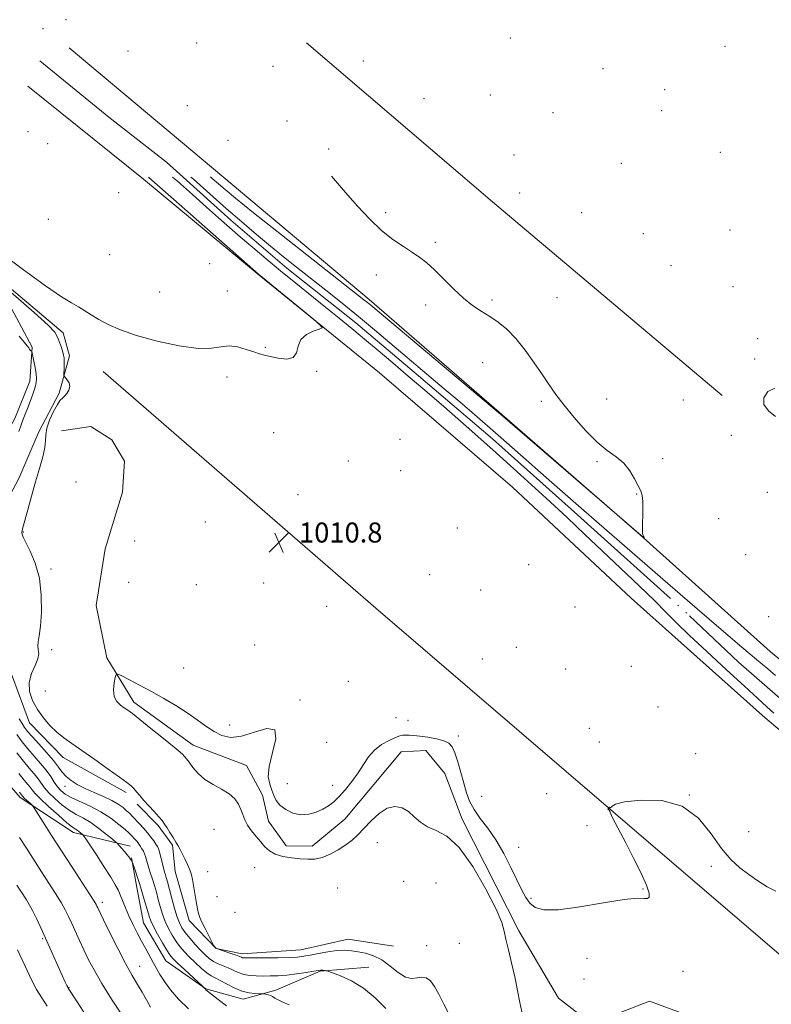
# Model space of a CAD drawing. Extents: x 2197300 to 2200200, y 364800 to 367700.
# Drawn here: x 2198182 to 2198482, y 366002 to 366396 of the extents above; entities that cross this region are included whole.
import ezdxf

# ---------------------------------------------------------------- set-up
doc = ezdxf.new("R2010")
doc.units = 0
doc.header["$MEASUREMENT"] = 0
doc.linetypes.add('rvrstm', pattern=[117.1, 50, -3.9, 0.5, -3.9, 0.5, -3.9, 0.5, -3.9, 50])
for name, color, linetype, lineweight in [('DTM HARD BREAKLINE', 7, 'Continuous', 0), ('DTM SPOT ELEVATION', 2, 'Continuous', 13), ('INDEX CONTOUR', 41, 'Continuous', 13), ('INTERMEDIATE CONTOUR', 44, 'Continuous', 0), ('SPOT ELEVATION', 7, 'Continuous', 0), ('STREAM - RIVER SINGLE LINE', 142, 'rvrstm', 0)]:
    doc.layers.add(name, color=color, linetype=linetype, lineweight=lineweight)
doc.styles.add('Style-ITALICS', font='ITALICS.shx')

# ---------------------------------------------------------------- blocks, each defined once
blk = doc.blocks.new('SPOT')
at = {"layer": 'SPOT ELEVATION'}
for p, q in [((-3.91, -3.91), (3.82, 3.81)), ((-1.65, 3.77), (1.72, -3.93))]:
    blk.add_line(p, q, dxfattribs=at)

msp = doc.modelspace()

# ---------------------------------------------------------------- linework, layer by layer
at = {"layer": 'DTM HARD BREAKLINE'}
for points in [[(2198201.45, 366384.3, 1013.89), (2198259.15, 366336.01, 1013.24), (2198321.33, 366283.76, 1012.4), (2198373.24, 366238.8, 1012.07), (2198429.63, 366189.89, 1012.01), (2198481.53, 366143.23, 1011.61)], [(2198462.32, 366245.47, 1010.12), (2198370.65, 366322.85, 1010.64), (2198296.31, 366386.33, 1010.64)], [(2198145.61, 366168.7, 1018.14), (2198145.85, 366184.28, 1017.04), (2198152.53, 366196.51, 1016.84), (2198169.74, 366218.32, 1015.55), (2198179.76, 366236.35, 1014.64), (2198185.83, 366251.19, 1014.51), (2198186.69, 366264.82, 1013.92), (2198177.22, 366282.49, 1013.4), (2198111.8, 366335.45, 1012.88), (2198062.47, 366378.41, 1012.69)], [(2198189.75, 366379.06, 1009.18), (2198217.32, 366356.56, 1009.18), (2198240.43, 366338.67, 1009.18), (2198247.046, 366332.697, 1009.18)], [(2198478.52, 366117.71, 1010.97), (2198425.99, 366164.62, 1011.23), (2198378.62, 366208.85, 1011.55), (2198325.43, 366254.47, 1011.94), (2198277.33, 366293.52, 1012.07), (2198231.17, 366331.89, 1012.59), (2198184.98, 366368.97, 1013.11)], [(2198224.22, 366086.97, 1012.3), (2198199.11, 366100.99, 1012.56), (2198185.69, 366114.84, 1012.69), (2198178.83, 366133.12, 1012.56), (2198168.7, 366150.16, 1012.56), (2198165.73, 366168.39, 1012.82), (2198167.97, 366187.18, 1012.82), (2198181.34, 366212.3, 1012.49), (2198189.42, 366231.01, 1012.36), (2198197.45, 366246.47, 1012.3), (2198201.57, 366261.34, 1011.65), (2198199.12, 366270.47, 1011.59), (2198146.55, 366314.78, 1011.72)], [(2198215.07, 366255.11, 1011.35), (2198324, 366160.58, 1010.7), (2198418.86, 366079.26, 1009.99), (2198490.71, 366017.64, 1009.67)], [(2198198.47, 366231.34, 1010.51), (2198210.18, 366233.11, 1010.18), (2198218.54, 366227.78, 1010.18), (2198223.61, 366219.26, 1010.18), (2198222.77, 366206.94, 1010.18), (2198215.93, 366184.32, 1010.18), (2198212.33, 366161.65, 1010.18), (2198216.56, 366140.8, 1010.18), (2198227.33, 366123.11, 1009.66), (2198251.09, 366105.86, 1009.53), (2198272.39, 366097.74, 1009.53), (2198278.7, 366085.95, 1009.53), (2198281.14, 366075.53, 1009.53), (2198288.13, 366065.68, 1009.53), (2198298.52, 366065.52, 1009.47), (2198311.67, 366076.36, 1009.53), (2198334.16, 366103.28, 1009.47), (2198343.91, 366103.78, 1009.53), (2198351.56, 366094.58, 1009.53), (2198358.42, 366076.29, 1009.66), (2198381.12, 366031.79, 1009.73), (2198396.94, 366004.92, 1009.08), (2198404.64, 365998.96, 1009.02)], [(2198225.84, 366065.52, 1017.23), (2198203.2, 366071.06, 1020.55), (2198181.98, 366085.02, 1022.43), (2198163.48, 366106.09, 1023.53), (2198152.78, 366128.33, 1022.82), (2198145.61, 366168.7, 1018.14)], [(2198481.53, 366143.23, 1011.61), (2198490.85, 366135.51, 1011.57)], [(2198490.81, 366107.16, 1010.93), (2198478.52, 366117.71, 1010.97)], [(2198331.07, 366025.6, 1010.87), (2198312.93, 366028.47, 1011.06), (2198294.04, 366024.22, 1011.13), (2198270.64, 366022.63, 1011.52), (2198260.28, 366024.73, 1011.97), (2198249.41, 366035.94, 1012.3), (2198243.87, 366055.51, 1012.49), (2198242.73, 366065.91, 1012.17), (2198237.01, 366073.79, 1012.23), (2198228.7, 366082.36, 1012.23)], [(2198321.2, 366017.31, 1013.21), (2198301.7, 366015.66, 1014.11), (2198284.05, 366008.14, 1015.54), (2198271.01, 366004.44, 1016.65), (2198256.14, 366008.56, 1017.95), (2198240.08, 366019.85, 1018.98), (2198231.22, 366034.92, 1019.05), (2198228.21, 366050.55, 1018.53), (2198226.42, 366060.97, 1017.88)], [(2198418.91, 365998.09, 1009.28), (2198433.28, 366003.71, 1009.08), (2198448.13, 365998.29, 1009.02)]]:
    msp.add_polyline3d(points, dxfattribs=at)
at = {"layer": 'DTM SPOT ELEVATION'}
for p in [(2198200.22, 366395.52, 1013.44), (2198191.09, 366391.98, 1013.12), (2198377.75, 366388.25, 1010.67), (2198224.94, 366383, 1013.74), (2198252.41, 366386.19, 1012.26), (2198463.42, 366384.88, 1011.4), (2198282.97, 366376.89, 1011.72), (2198318.99, 366379.06, 1010.67), (2198414.8, 366375.98, 1010.7), (2198439.44, 366367.52, 1010.79), (2198343.28, 366364.01, 1010.74), (2198369.8, 366365.4, 1010.61), (2198248.69, 366361.25, 1013.17), (2198394.72, 366358.35, 1010.59), (2198438.19, 366359.2, 1010.8), (2198288.53, 366355.06, 1011.91), (2198185.06, 366350.87, 1013.36), (2198192.9, 366346.09, 1013.07), (2198264.96, 366347.41, 1013.68), (2198305.11, 366343.95, 1011.78), (2198379.18, 366341.49, 1010.39), (2198461.65, 366342.58, 1010.92), (2198422.07, 366338.14, 1010.52), (2198221.33, 366326.45, 1013.02), (2198381.47, 366326.34, 1010.3), (2198327.92, 366318.44, 1011.78), (2198406.17, 366318.53, 1010.47), (2198193.19, 366315.8, 1012.88), (2198430.82, 366310.12, 1010.25), (2198465.43, 366311.57, 1010.42), (2198347.74, 366306.61, 1011.78), (2198217.68, 366301.7, 1012.8), (2198257.65, 366298.16, 1012.65), (2198441.86, 366297.31, 1010.16), (2198324.2, 366293.55, 1012.42), (2198466.71, 366288.98, 1010.24), (2198237.59, 366286.85, 1012.78), (2198264.71, 366287.25, 1012.44), (2198343.97, 366281.68, 1012.37), (2198370.4, 366283.55, 1011.74), (2198396.41, 366284.61, 1010.98), (2198476.52, 366268.24, 1010.15), (2198279.89, 366264.77, 1012.08), (2198366.62, 366258.6, 1012.79), (2198475.31, 366260.12, 1010.09), (2198300.31, 366255.15, 1011.96), (2198264.55, 366252.89, 1011.7), (2198390.13, 366243.1, 1012.29), (2198416.18, 366244.14, 1011.26), (2198446.84, 366243.66, 1010.56), (2198283.24, 366230.63, 1011.26), (2198333.64, 366227.96, 1011.93), (2198466.02, 366229.55, 1010.61), (2198313.07, 366219.31, 1011.51), (2198412.38, 366219.03, 1012.21), (2198438.53, 366220.24, 1011.73), (2198333.94, 366215.44, 1011.95), (2198204.29, 366210.89, 1010.83), (2198428.2, 366206.11, 1012.04), (2198480.33, 366206.84, 1010.91), (2198292.87, 366205.85, 1010.75), (2198255.94, 366194.95, 1010.81), (2198461.01, 366196.29, 1011.58), (2198183.14, 366190.94, 1011.96), (2198356.6, 366192.58, 1011.54), (2198227.72, 366187.41, 1010.59), (2198321.78, 366189.56, 1010.69), (2198471.79, 366181.91, 1011.67), (2198194.2, 366176.18, 1011.88), (2198385.04, 366177.89, 1011.56), (2198225.27, 366170.91, 1010.71), (2198345.55, 366173.92, 1010.91), (2198252.23, 366170.01, 1011.03), (2198279.24, 366170.69, 1010.82), (2198365.82, 366167.81, 1010.97), (2198304.38, 366161.36, 1010.77), (2198403.6, 366161.07, 1011.44), (2198480.97, 366157.19, 1011.69), (2198194.45, 366143.99, 1011.82), (2198275.53, 366145.87, 1010.5), (2198380.09, 366145, 1010.41), (2198366.48, 366140.33, 1010.27), (2198247.29, 366136.74, 1010.67), (2198399.84, 366136.29, 1010.8), (2198426.01, 366137.39, 1011.34), (2198313.05, 366131.34, 1011), (2198192.01, 366127.48, 1010.97), (2198293.73, 366123.91, 1010.15), (2198436.67, 366121.11, 1010.99), (2198332.12, 366116.82, 1010.58), (2198336.81, 366115.77, 1010.46), (2198265.67, 366113.9, 1010.34), (2198409.25, 366112.59, 1010.26), (2198356.98, 366109.58, 1010.22), (2198304.4, 366106.97, 1010.83), (2198413.34, 366107.09, 1010.06), (2198451.75, 366102.45, 1010.45), (2198199.82, 366089.44, 1014.69), (2198288.69, 366090.46, 1010.66), (2198306.82, 366089.79, 1010.34), (2198366.22, 366085.49, 1010.41), (2198392.3, 366086.49, 1010.23), (2198449.28, 366086, 1010), (2198408.35, 366073.77, 1010.07), (2198259.4, 366072.29, 1010.63), (2198472.98, 366071.31, 1010.22), (2198324.56, 366066.97, 1010.43), (2198381.05, 366065.04, 1010.22), (2198275.54, 366056.96, 1010.55), (2198458.03, 366057.53, 1009.9), (2198256.87, 366055.44, 1011.49), (2198335.18, 366051.46, 1010.97), (2198348.08, 366050.81, 1011.23), (2198260.55, 366045.41, 1011.35), (2198308.7, 366048.83, 1011.04), (2198430.73, 366048.53, 1010.02), (2198214.72, 366043.17, 1021.57), (2198385.97, 366044.76, 1010.07), (2198267.74, 366039.15, 1011.04), (2198190.93, 366028.6, 1026.19), (2198344.29, 366025.9, 1011.33), (2198357.32, 366026.76, 1010.82), (2198229.66, 366017.61, 1021.21), (2198408.38, 366020.85, 1009.81), (2198446.7, 366015.54, 1009.88), (2198407.12, 366012.49, 1009.56), (2198201.46, 366009.12, 1025.92)]:
    msp.add_point(p, dxfattribs=at)
at = {"layer": 'INDEX CONTOUR'}
for points in [[(2198483.033, 366118.686, 1010), (2198480.166, 366121.253, 1010), (2198476.471, 366124.602, 1010), (2198471.222, 366129.393, 1010), (2198464.074, 366135.95, 1010), (2198456.217, 366143.218, 1010), (2198449.223, 366149.799, 1010), (2198444.156, 366154.739, 1010), (2198440.039, 366158.873, 1010), (2198435.388, 366163.48, 1010), (2198429.126, 366169.489, 1010), (2198414.386, 366183.451, 1010), (2198407.495, 366190.032, 1010), (2198400.409, 366196.763, 1010), (2198392.064, 366204.529, 1010), (2198381.821, 366213.858, 1010), (2198370.687, 366223.849, 1010), (2198360.09, 366233.239, 1010), (2198351.127, 366241.071, 1010), (2198343.591, 366247.561, 1010), (2198336.942, 366253.225, 1010), (2198330.738, 366258.489, 1010), (2198324.908, 366263.414, 1010), (2198319.477, 366267.976, 1010), (2198314.404, 366272.198, 1010), (2198309.39, 366276.319, 1010), (2198304.073, 366280.628, 1010), (2198292.046, 366290.277, 1010), (2198285.93, 366295.243, 1010), (2198280.168, 366300.024, 1010), (2198274.845, 366304.532, 1010), (2198269.991, 366308.706, 1010), (2198265.553, 366312.562, 1010), (2198261.157, 366316.428, 1010), (2198256.343, 366320.709, 1010), (2198250.794, 366325.673, 1010), (2198244.732, 366331.036, 1010), (2198242.832, 366332.671, 1010)], [(2198250.035, 366332.716, 1010), (2198251.106, 366331.796, 1010), (2198257.723, 366325.962, 1010), (2198264.227, 366320.206, 1010), (2198270.47, 366314.761, 1010), (2198276.393, 366309.7, 1010), (2198281.953, 366305.058, 1010), (2198287.179, 366300.808, 1010), (2198292.37, 366296.673, 1010), (2198303.995, 366287.483, 1010), (2198310.494, 366282.296, 1010), (2198317.082, 366276.959, 1010), (2198323.491, 366271.665, 1010), (2198329.591, 366266.554, 1010), (2198351.352, 366248.209, 1010), (2198357.595, 366242.903, 1010), (2198364.473, 366237.005, 1010), (2198371.844, 366230.601, 1010), (2198379.524, 366223.836, 1010), (2198394.263, 366210.769, 1010), (2198400.694, 366205.129, 1010), (2198407.057, 366199.596, 1010), (2198440.635, 366170.454, 1010), (2198448.468, 366163.678, 1010), (2198461.056, 366152.844, 1010), (2198470.218, 366145.011, 1010), (2198473.521, 366142.215, 1010), (2198476.028, 366140.119, 1010), (2198480.57, 366136.356, 1010), (2198483.703, 366133.739, 1010)], [(2198483.641, 366237.141, 1010), (2198480.83, 366239.298, 1010), (2198479.03, 366241.832, 1010), (2198478.984, 366244.616, 1010), (2198480.55, 366247.041, 1010), (2198483.363, 366248.384, 1010)], [(2198382.361, 365999.439, 1010), (2198381.566, 366003.121, 1010), (2198380.605, 366007.941, 1010), (2198379.469, 366013.391, 1010), (2198378.186, 366018.964, 1010), (2198376.944, 366024.147, 1010), (2198375.97, 366028.433, 1010), (2198375.311, 366031.666, 1010), (2198374.282, 366035.104, 1010), (2198372.016, 366040.362, 1010), (2198367.946, 366048.381, 1010), (2198362.705, 366057.423, 1010), (2198357.227, 366065.079, 1010), (2198352.295, 366069.594, 1010), (2198348.076, 366071.821, 1010), (2198344.586, 366073.272, 1010), (2198341.781, 366075.132, 1010), (2198339.376, 366077.297, 1010), (2198337.028, 366079.342, 1010), (2198334.454, 366080.851, 1010), (2198331.619, 366081.446, 1010), (2198328.55, 366080.758, 1010), (2198325.313, 366078.616, 1010), (2198322.121, 366075.618, 1010), (2198319.227, 366072.563, 1010), (2198316.777, 366070.064, 1010), (2198314.494, 366068.009, 1010), (2198311.991, 366066.104, 1010), (2198309.003, 366064.155, 1010), (2198305.743, 366062.369, 1010), (2198302.543, 366061.05, 1010), (2198299.626, 366060.418, 1010), (2198296.793, 366060.329, 1010), (2198293.735, 366060.549, 1010), (2198290.281, 366060.903, 1010), (2198286.784, 366061.459, 1010), (2198283.735, 366062.343, 1010), (2198281.471, 366063.646, 1010), (2198279.723, 366065.32, 1010), (2198278.07, 366067.283, 1010), (2198276.211, 366069.449, 1010), (2198274.331, 366071.707, 1010), (2198272.736, 366073.945, 1010), (2198271.634, 366076.08, 1010), (2198270.843, 366078.155, 1010), (2198270.084, 366080.244, 1010), (2198269.087, 366082.389, 1010), (2198267.607, 366084.516, 1010), (2198265.409, 366086.516, 1010), (2198262.388, 366088.338, 1010), (2198258.96, 366090.156, 1010), (2198255.673, 366092.202, 1010), (2198252.974, 366094.595, 1010), (2198250.903, 366097.024, 1010), (2198249.399, 366099.066, 1010), (2198248.387, 366100.412, 1010), (2198247.742, 366101.197, 1010), (2198247.323, 366101.669, 1010), (2198246.893, 366102.127, 1010), (2198245.821, 366103.092, 1010), (2198243.374, 366105.141, 1010), (2198239.165, 366108.573, 1010), (2198234.171, 366112.602, 1010), (2198229.711, 366116.166, 1010), (2198226.766, 366118.474, 1010), (2198224.948, 366119.827, 1010), (2198223.53, 366120.794, 1010), (2198221.972, 366121.883, 1010), (2198220.492, 366123.343, 1010), (2198219.494, 366125.362, 1010), (2198219.252, 366127.988, 1010), (2198219.524, 366130.725, 1010), (2198219.934, 366132.938, 1010), (2198220.268, 366134.118, 1010), (2198220.955, 366134.268, 1010), (2198222.582, 366133.514, 1010), (2198225.565, 366131.993, 1010), (2198229.632, 366129.876, 1010), (2198234.335, 366127.344, 1010), (2198239.258, 366124.564, 1010), (2198244.107, 366121.665, 1010), (2198248.615, 366118.765, 1010), (2198252.59, 366115.983, 1010), (2198256.121, 366113.45, 1010), (2198259.369, 366111.301, 1010), (2198262.545, 366109.705, 1010), (2198266.054, 366108.967, 1010), (2198270.347, 366109.428, 1010), (2198275.551, 366111.083, 1010), (2198280.488, 366112.53, 1010), (2198283.655, 366112.024, 1010), (2198284.06, 366108.409, 1010), (2198282.766, 366102.918, 1010), (2198281.35, 366097.375, 1010), (2198281.03, 366093.211, 1010), (2198281.596, 366090.259, 1010), (2198282.478, 366087.959, 1010), (2198283.271, 366085.843, 1010), (2198284.208, 366083.822, 1010), (2198285.686, 366081.902, 1010), (2198287.981, 366080.138, 1010), (2198290.886, 366078.772, 1010), (2198294.07, 366078.093, 1010), (2198297.24, 366078.289, 1010), (2198300.224, 366079.142, 1010), (2198302.884, 366080.334, 1010), (2198305.152, 366081.64, 1010), (2198307.237, 366083.219, 1010), (2198309.417, 366085.33, 1010), (2198311.883, 366088.13, 1010), (2198314.465, 366091.407, 1010), (2198316.906, 366094.853, 1010), (2198319.048, 366098.19, 1010), (2198321.129, 366101.263, 1010), (2198323.49, 366103.947, 1010), (2198326.328, 366106.135, 1010), (2198329.273, 366107.803, 1010), (2198331.814, 366108.944, 1010), (2198333.592, 366109.579, 1010), (2198334.846, 366109.846, 1010), (2198335.97, 366109.908, 1010), (2198337.324, 366109.896, 1010), (2198339.138, 366109.782, 1010), (2198341.613, 366109.509, 1010), (2198344.806, 366109.034, 1010), (2198348.201, 366108.38, 1010), (2198351.137, 366107.593, 1010), (2198353.14, 366106.637, 1010), (2198354.461, 366105.171, 1010), (2198355.535, 366102.774, 1010), (2198356.705, 366099.21, 1010), (2198357.943, 366094.961, 1010), (2198359.129, 366090.693, 1010), (2198360.215, 366086.913, 1010), (2198361.468, 366083.499, 1010), (2198363.229, 366080.171, 1010), (2198365.728, 366076.657, 1010), (2198368.751, 366072.705, 1010), (2198371.977, 366068.074, 1010), (2198375.108, 366062.68, 1010), (2198377.957, 366057.087, 1010), (2198382.255, 366048.04, 1010), (2198383.868, 366045.055, 1010), (2198385.526, 366042.804, 1010), (2198387.662, 366041.116, 1010), (2198391.14, 366040.165, 1010), (2198396.931, 366040.212, 1010), (2198405.464, 366041.347, 1010), (2198414.995, 366042.964, 1010), (2198423.237, 366044.286, 1010), (2198428.462, 366044.756, 1010), (2198431.182, 366044.698, 1010), (2198432.467, 366044.655, 1010), (2198433.155, 366045.167, 1010), (2198433.139, 366046.767, 1010), (2198432.076, 366049.982, 1010), (2198429.798, 366055.057, 1010), (2198426.82, 366061.092, 1010), (2198423.828, 366066.901, 1010), (2198419.611, 366074.887, 1010), (2198418.459, 366077.145, 1010), (2198417.875, 366078.48, 1010), (2198417.63, 366079.181, 1010), (2198417.455, 366079.566, 1010), (2198417.155, 366079.894, 1010), (2198416.832, 366080.181, 1010), (2198416.659, 366080.381, 1010), (2198416.758, 366080.463, 1010), (2198417.024, 366080.464, 1010), (2198417.454, 366080.42, 1010), (2198417.489, 366080.458, 1010), (2198417.332, 366080.79, 1010), (2198417.265, 366081.004, 1010), (2198417.331, 366081.111, 1010), (2198417.583, 366081.051, 1010), (2198417.916, 366080.98, 1010), (2198418.18, 366081.109, 1010), (2198418.459, 366081.59, 1010), (2198419.766, 366082.345, 1010), (2198423.345, 366083.24, 1010), (2198429.927, 366083.992, 1010), (2198438.193, 366083.749, 1010), (2198446.316, 366081.512, 1010), (2198452.854, 366076.719, 1010), (2198457.948, 366070.553, 1010), (2198462.126, 366064.632, 1010), (2198465.865, 366060.197, 1010), (2198469.408, 366056.973, 1010), (2198472.945, 366054.309, 1010), (2198476.603, 366051.719, 1010), (2198480.259, 366049.383, 1010), (2198483.734, 366047.65, 1010)], [(2198249.135, 366000.659, 1020), (2198245.189, 366004.497, 1020), (2198242.024, 366008.205, 1020), (2198239.583, 366011.535, 1020), (2198237.777, 366014.327, 1020), (2198236.363, 366016.778, 1020), (2198235.061, 366019.182, 1020), (2198232.081, 366024.604, 1020), (2198230.408, 366027.68, 1020), (2198228.666, 366030.981, 1020), (2198226.95, 366034.382, 1020), (2198225.37, 366037.735, 1020), (2198224.013, 366040.894, 1020), (2198221.908, 366046.117, 1020), (2198221.029, 366048.069, 1020), (2198219.889, 366050.172, 1020), (2198218.077, 366053.156, 1020), (2198215.379, 366057.433, 1020), (2198212.356, 366062.148, 1020), (2198209.764, 366066.135, 1020), (2198208.173, 366068.518, 1020), (2198207.412, 366069.593, 1020), (2198206.987, 366070.097, 1020), (2198206.841, 366070.233, 1020), (2198206.055, 366070.891, 1020), (2198205.401, 366071.409, 1020), (2198204.706, 366071.902, 1020), (2198203.976, 366072.358, 1020), (2198202.788, 366073.195, 1020), (2198200.62, 366074.945, 1020), (2198197.198, 366077.897, 1020), (2198193.285, 366081.4, 1020), (2198189.901, 366084.561, 1020), (2198187.795, 366086.715, 1020), (2198186.65, 366088.082, 1020), (2198185.879, 366089.112, 1020), (2198184.951, 366090.249, 1020), (2198183.552, 366091.937, 1020), (2198181.422, 366094.622, 1020)]]:
    msp.add_polyline3d(points, dxfattribs=at)
at = {"layer": 'INTERMEDIATE CONTOUR'}
for points in [[(2198172.39, 366303.792, 1012), (2198182.754, 366296.058, 1012), (2198192.026, 366289.265, 1012), (2198198.409, 366284.895, 1012), (2198202.432, 366282.435, 1012), (2198205.208, 366280.867, 1012), (2198207.708, 366279.341, 1012), (2198210.34, 366277.672, 1012), (2198213.369, 366275.841, 1012), (2198217.096, 366273.837, 1012), (2198221.962, 366271.688, 1012), (2198228.443, 366269.431, 1012), (2198236.671, 366267.173, 1012), (2198245.397, 366265.302, 1012), (2198253.028, 366264.275, 1012), (2198258.412, 366264.345, 1012), (2198262.169, 366264.946, 1012), (2198265.364, 366265.312, 1012), (2198268.8, 366264.879, 1012), (2198272.254, 366263.914, 1012), (2198275.246, 366262.889, 1012), (2198277.487, 366262.162, 1012), (2198279.459, 366261.628, 1012), (2198281.839, 366261.064, 1012), (2198285.035, 366260.386, 1012), (2198288.402, 366260.053, 1012), (2198291.031, 366260.661, 1012), (2198292.333, 366262.576, 1012), (2198293.012, 366265.243, 1012), (2198294.091, 366267.877, 1012), (2198296.276, 366269.849, 1012), (2198298.994, 366271.15, 1012), (2198301.352, 366271.927, 1012), (2198302.519, 366272.453, 1012), (2198301.928, 366273.488, 1012), (2198299.07, 366275.921, 1012), (2198277.182, 366293.954, 1012), (2198243.107, 366323.896, 1012), (2198234.489, 366331.494, 1012), (2198233.195, 366332.61, 1012)], [(2198257.921, 366332.766, 1012), (2198258.604, 366332.164, 1012), (2198261.093, 366329.962, 1012), (2198263.752, 366327.666, 1012), (2198267.906, 366324.248, 1012), (2198275.157, 366318.449, 1012), (2198286.294, 366309.65, 1012), (2198319.235, 366283.743, 1012), (2198320.622, 366282.626, 1012), (2198321.976, 366281.504, 1012), (2198373.193, 366238.523, 1012), (2198373.793, 366238, 1012), (2198430.868, 366188.777, 1012), (2198430.935, 366188.737, 1012), (2198430.979, 366188.748, 1012), (2198431.041, 366188.783, 1012), (2198431.101, 366188.853, 1012), (2198431.123, 366188.974, 1012), (2198431.079, 366189.16, 1012), (2198430.98, 366189.377, 1012), (2198430.846, 366189.588, 1012), (2198430.7, 366189.855, 1012), (2198430.588, 366190.641, 1012), (2198430.56, 366192.511, 1012), (2198430.72, 366199.656, 1012), (2198430.684, 366203.166, 1012), (2198430.411, 366205.584, 1012), (2198429.819, 366207.405, 1012), (2198428.834, 366209.425, 1012), (2198427.392, 366212.21, 1012), (2198425.457, 366215.413, 1012), (2198423.006, 366218.459, 1012), (2198420.014, 366220.992, 1012), (2198416.468, 366223.547, 1012), (2198412.361, 366226.879, 1012), (2198407.774, 366231.471, 1012), (2198403.169, 366236.718, 1012), (2198399.1, 366241.74, 1012), (2198395.931, 366245.923, 1012), (2198393.268, 366249.695, 1012), (2198390.528, 366253.75, 1012), (2198387.271, 366258.547, 1012), (2198383.637, 366263.613, 1012), (2198379.912, 366268.245, 1012), (2198376.323, 366271.907, 1012), (2198372.87, 366274.736, 1012), (2198369.495, 366277.036, 1012), (2198366.13, 366279.131, 1012), (2198362.66, 366281.415, 1012), (2198358.961, 366284.3, 1012), (2198354.989, 366288.014, 1012), (2198347.413, 366295.693, 1012), (2198344.386, 366298.454, 1012), (2198341.605, 366300.604, 1012), (2198338.595, 366302.613, 1012), (2198334.988, 366304.91, 1012), (2198330.841, 366307.758, 1012), (2198326.314, 366311.38, 1012), (2198321.564, 366315.904, 1012), (2198316.723, 366321.07, 1012), (2198311.919, 366326.523, 1012), (2198306.281, 366333.072, 1012)], [(2198353.449, 365998.101, 1012), (2198351.118, 366002.549, 1012), (2198349.168, 366006.47, 1012), (2198347.435, 366009.601, 1012), (2198345.771, 366011.743, 1012), (2198344.095, 366012.94, 1012), (2198342.344, 366013.293, 1012), (2198340.446, 366013.016, 1012), (2198338.302, 366012.764, 1012), (2198335.806, 366013.309, 1012), (2198332.896, 366015.149, 1012), (2198329.696, 366017.712, 1012), (2198326.376, 366020.156, 1012), (2198323.089, 366021.828, 1012), (2198319.933, 366022.82, 1012), (2198316.993, 366023.414, 1012), (2198314.282, 366023.825, 1012), (2198311.542, 366024.021, 1012), (2198308.45, 366023.9, 1012), (2198304.825, 366023.417, 1012), (2198301.08, 366022.737, 1012), (2198297.774, 366022.076, 1012), (2198295.22, 366021.605, 1012), (2198292.756, 366021.311, 1012), (2198289.466, 366021.135, 1012), (2198284.801, 366021.025, 1012), (2198279.656, 366020.961, 1012), (2198275.285, 366020.929, 1012), (2198272.624, 366020.922, 1012), (2198271.332, 366020.951, 1012), (2198270.75, 366021.032, 1012), (2198270.274, 366021.191, 1012), (2198269.529, 366021.486, 1012), (2198268.194, 366021.983, 1012), (2198266.111, 366022.704, 1012), (2198260.688, 366024.526, 1012), (2198260.232, 366024.719, 1012), (2198260.054, 366024.872, 1012), (2198259.442, 366025.576, 1012), (2198259.302, 366025.765, 1012), (2198259.025, 366026.284, 1012), (2198255.81, 366032.689, 1012), (2198254.552, 366035.249, 1012), (2198253.716, 366037.077, 1012), (2198253.187, 366038.629, 1012), (2198252.754, 366040.599, 1012), (2198252.254, 366043.455, 1012), (2198251.221, 366049.847, 1012), (2198250.807, 366052.235, 1012), (2198250.356, 366054.164, 1012), (2198249.711, 366056.061, 1012), (2198248.771, 366058.227, 1012), (2198247.683, 366060.487, 1012), (2198245.796, 366064.2, 1012), (2198245.018, 366065.66, 1012), (2198244.129, 366067.221, 1012), (2198243.007, 366069.089, 1012), (2198241.774, 366071.079, 1012), (2198240.616, 366072.906, 1012), (2198239.636, 366074.389, 1012), (2198238.621, 366075.756, 1012), (2198237.279, 366077.338, 1012), (2198235.425, 366079.357, 1012), (2198233.311, 366081.621, 1012), (2198231.295, 366083.832, 1012), (2198229.658, 366085.74, 1012), (2198228.36, 366087.317, 1012), (2198227.284, 366088.584, 1012), (2198226.216, 366089.65, 1012), (2198224.569, 366090.973, 1012), (2198221.664, 366093.097, 1012), (2198217.114, 366096.347, 1012), (2198211.719, 366100.157, 1012), (2198206.57, 366103.74, 1012), (2198202.502, 366106.525, 1012), (2198199.312, 366108.801, 1012), (2198196.537, 366111.075, 1012), (2198193.816, 366113.751, 1012), (2198191.197, 366116.822, 1012), (2198188.83, 366120.183, 1012), (2198186.894, 366123.726, 1012), (2198185.668, 366127.354, 1012), (2198185.462, 366130.964, 1012), (2198186.395, 366134.45, 1012), (2198187.855, 366137.636, 1012), (2198189.044, 366140.335, 1012), (2198189.381, 366142.431, 1012), (2198189.171, 366144.097, 1012), (2198188.937, 366145.576, 1012), (2198189.082, 366147.188, 1012), (2198189.518, 366149.55, 1012), (2198190.039, 366153.357, 1012), (2198190.42, 366159.011, 1012), (2198190.376, 366165.757, 1012), (2198189.608, 366172.548, 1012), (2198187.971, 366178.487, 1012), (2198185.943, 366183.274, 1012), (2198184.159, 366186.76, 1012), (2198183.102, 366188.901, 1012), (2198182.668, 366190.073, 1012), (2198182.598, 366190.758, 1012), (2198182.701, 366191.467, 1012), (2198183.045, 366192.823, 1012), (2198184.93, 366199.832, 1012), (2198186.424, 366205.304, 1012), (2198188.063, 366211.061, 1012), (2198189.66, 366216.379, 1012), (2198190.992, 366220.974, 1012), (2198191.828, 366224.677, 1012), (2198192.067, 366227.451, 1012), (2198192.124, 366229.814, 1012), (2198192.544, 366232.418, 1012), (2198193.702, 366235.684, 1012), (2198195.287, 366239.094, 1012), (2198196.818, 366241.898, 1012), (2198197.941, 366243.571, 1012), (2198198.784, 366244.485, 1012), (2198199.607, 366245.242, 1012), (2198200.565, 366246.312, 1012), (2198201.405, 366247.659, 1012), (2198201.777, 366249.118, 1012), (2198201.45, 366250.527, 1012), (2198200.706, 366251.748, 1012), (2198199.534, 366253.171, 1012), (2198199.389, 366253.642, 1012), (2198199.4, 366254.461, 1012), (2198199.459, 366255.891, 1012), (2198199.516, 366257.638, 1012), (2198199.534, 366259.267, 1012), (2198199.476, 366260.48, 1012), (2198199.297, 366261.54, 1012), (2198198.947, 366262.847, 1012), (2198198.395, 366264.673, 1012), (2198197.68, 366266.787, 1012), (2198196.861, 366268.829, 1012), (2198195.742, 366270.724, 1012), (2198193.119, 366273.534, 1012), (2198187.539, 366278.608, 1012), (2198178.211, 366286.706, 1012)], [(2198181.361, 366231.102, 1014), (2198182.298, 366233.835, 1014), (2198183.14, 366236.014, 1014), (2198183.971, 366237.99, 1014), (2198184.896, 366240.237, 1014), (2198185.968, 366243.061, 1014), (2198187.031, 366246.083, 1014), (2198187.88, 366248.753, 1014), (2198188.353, 366250.712, 1014), (2198188.464, 366252.333, 1014), (2198188.271, 366254.179, 1014), (2198187.854, 366256.612, 1014), (2198187.35, 366259.199, 1014), (2198186.669, 366262.485, 1014), (2198186.532, 366262.957, 1014), (2198186.391, 366263.131, 1014), (2198186.158, 366263.339, 1014), (2198185.872, 366263.635, 1014), (2198185.597, 366263.999, 1014), (2198185.331, 366264.467, 1014), (2198184.772, 366265.295, 1014), (2198183.555, 366266.791, 1014), (2198181.467, 366269.12, 1014)], [(2198327.96, 366000.779, 1014), (2198323.723, 366005.041, 1014), (2198319.065, 366008.865, 1014), (2198314.276, 366011.756, 1014), (2198309.921, 366013.736, 1014), (2198306.63, 366014.962, 1014), (2198304.826, 366015.597, 1014), (2198304.08, 366015.841, 1014), (2198303.753, 366015.904, 1014), (2198302.816, 366016.017, 1014), (2198302.32, 366016.054, 1014), (2198301.858, 366016.04, 1014), (2198301.003, 366015.92, 1014), (2198299.219, 366015.63, 1014), (2198296.172, 366015.147, 1014), (2198292.343, 366014.589, 1014), (2198288.414, 366014.115, 1014), (2198284.927, 366013.842, 1014), (2198281.847, 366013.736, 1014), (2198279.001, 366013.726, 1014), (2198276.255, 366013.77, 1014), (2198273.635, 366013.948, 1014), (2198271.206, 366014.373, 1014), (2198269.007, 366015.11, 1014), (2198266.966, 366016.035, 1014), (2198264.981, 366016.983, 1014), (2198261.015, 366018.654, 1014), (2198259.163, 366019.581, 1014), (2198257.46, 366020.728, 1014), (2198255.777, 366022.191, 1014), (2198253.939, 366024.058, 1014), (2198251.852, 366026.351, 1014), (2198249.739, 366028.798, 1014), (2198247.9, 366031.062, 1014), (2198246.546, 366032.962, 1014), (2198245.514, 366034.93, 1014), (2198244.552, 366037.558, 1014), (2198243.474, 366041.196, 1014), (2198242.379, 366045.239, 1014), (2198240.766, 366051.361, 1014), (2198240.309, 366052.996, 1014), (2198239.96, 366054.148, 1014), (2198239.629, 366055.185, 1014), (2198239.281, 366056.335, 1014), (2198238.897, 366057.793, 1014), (2198238.467, 366059.656, 1014), (2198238.022, 366061.637, 1014), (2198237.602, 366063.353, 1014), (2198237.222, 366064.541, 1014), (2198236.786, 366065.432, 1014), (2198236.174, 366066.378, 1014), (2198235.288, 366067.65, 1014), (2198234.139, 366069.209, 1014), (2198232.754, 366070.936, 1014), (2198231.193, 366072.715, 1014), (2198229.587, 366074.44, 1014), (2198226.827, 366077.346, 1014), (2198225.666, 366078.547, 1014), (2198224.448, 366079.731, 1014), (2198223.001, 366080.998, 1014), (2198221.105, 366082.37, 1014), (2198218.533, 366083.844, 1014), (2198215.181, 366085.412, 1014), (2198211.44, 366087.025, 1014), (2198207.823, 366088.63, 1014), (2198204.75, 366090.189, 1014), (2198202.262, 366091.744, 1014), (2198200.306, 366093.352, 1014), (2198198.757, 366095.1, 1014), (2198197.214, 366097.171, 1014), (2198195.204, 366099.776, 1014), (2198192.444, 366102.99, 1014), (2198189.402, 366106.359, 1014), (2198186.73, 366109.293, 1014), (2198184.907, 366111.385, 1014), (2198183.698, 366112.952, 1014), (2198182.69, 366114.499, 1014), (2198181.549, 366116.44, 1014)], [(2198289.375, 366002.198, 1016), (2198286.791, 366003.309, 1016), (2198284.943, 366004.216, 1016), (2198283.677, 366004.948, 1016), (2198282.751, 366005.521, 1016), (2198281.902, 366005.946, 1016), (2198280.942, 366006.238, 1016), (2198279.989, 366006.424, 1016), (2198278.773, 366006.585, 1016), (2198278.288, 366006.611, 1016), (2198277.366, 366006.629, 1016), (2198275.689, 366006.696, 1016), (2198273.341, 366006.993, 1016), (2198270.506, 366007.735, 1016), (2198267.398, 366009.034, 1016), (2198264.36, 366010.586, 1016), (2198261.767, 366011.981, 1016), (2198259.85, 366012.955, 1016), (2198258.265, 366013.816, 1016), (2198256.527, 366015.014, 1016), (2198254.291, 366016.862, 1016), (2198251.79, 366019.122, 1016), (2198249.4, 366021.426, 1016), (2198247.407, 366023.498, 1016), (2198245.726, 366025.469, 1016), (2198244.179, 366027.569, 1016), (2198242.638, 366029.977, 1016), (2198241.16, 366032.654, 1016), (2198239.85, 366035.507, 1016), (2198238.782, 366038.45, 1016), (2198237.896, 366041.412, 1016), (2198237.102, 366044.33, 1016), (2198236.325, 366047.146, 1016), (2198235.55, 366049.826, 1016), (2198234.781, 366052.345, 1016), (2198234.028, 366054.672, 1016), (2198233.338, 366056.766, 1016), (2198232.764, 366058.581, 1016), (2198231.984, 366061.376, 1016), (2198231.602, 366062.511, 1016), (2198231.123, 366063.571, 1016), (2198230.578, 366064.552, 1016), (2198230.027, 366065.435, 1016), (2198229.513, 366066.209, 1016), (2198229.01, 366066.91, 1016), (2198228.473, 366067.583, 1016), (2198227.878, 366068.26, 1016), (2198226.162, 366070.069, 1016), (2198225.34, 366070.846, 1016), (2198223.847, 366072.164, 1016), (2198221.395, 366074.22, 1016), (2198218.105, 366076.724, 1016), (2198214.197, 366079.257, 1016), (2198209.942, 366081.482, 1016), (2198202.316, 366084.975, 1016), (2198199.834, 366086.367, 1016), (2198198.13, 366087.725, 1016), (2198196.82, 366089.254, 1016), (2198195.555, 366091.118, 1016), (2198194.11, 366093.327, 1016), (2198192.298, 366095.849, 1016), (2198190.007, 366098.633, 1016), (2198184.961, 366104.403, 1016), (2198182.717, 366107.171, 1016), (2198180.532, 366110.206, 1016)], [(2198264.377, 366001.875, 1018), (2198261.055, 366004.367, 1018), (2198256.141, 366008.238, 1018), (2198255.911, 366008.443, 1018), (2198255.312, 366009.142, 1018), (2198254.749, 366009.668, 1018), (2198247.522, 366016.312, 1018), (2198244.738, 366018.908, 1018), (2198242.925, 366020.679, 1018), (2198241.708, 366022.144, 1018), (2198240.457, 366024.075, 1018), (2198238.73, 366026.992, 1018), (2198236.805, 366030.379, 1018), (2198235.149, 366033.457, 1018), (2198234.089, 366035.703, 1018), (2198233.413, 366037.585, 1018), (2198232.769, 366039.821, 1018), (2198231.889, 366042.919, 1018), (2198230.828, 366046.556, 1018), (2198229.722, 366050.2, 1018), (2198228.698, 366053.39, 1018), (2198227.84, 366055.932, 1018), (2198226.733, 366059.064, 1018), (2198226.274, 366059.936, 1018), (2198226.047, 366060.339, 1018), (2198225.794, 366060.747, 1018), (2198225.394, 366061.292, 1018), (2198224.689, 366062.148, 1018), (2198223.607, 366063.399, 1018), (2198221.387, 366065.908, 1018), (2198220.758, 366066.596, 1018), (2198220.081, 366067.225, 1018), (2198218.774, 366068.334, 1018), (2198216.439, 366070.278, 1018), (2198213.405, 366072.676, 1018), (2198210.184, 366074.962, 1018), (2198207.176, 366076.737, 1018), (2198204.326, 366078.261, 1018), (2198201.467, 366079.96, 1018), (2198198.515, 366082.132, 1018), (2198195.707, 366084.562, 1018), (2198193.36, 366086.908, 1018), (2198191.675, 366088.916, 1018), (2198189.089, 366092.481, 1018), (2198187.479, 366094.441, 1018), (2198185.506, 366096.737, 1018), (2198183.191, 366099.512, 1018), (2198180.572, 366102.875, 1018)], [(2198233.98, 366001.339, 1022), (2198232.354, 366004.27, 1022), (2198230.628, 366007.304, 1022), (2198228.759, 366010.394, 1022), (2198226.602, 366013.988, 1022), (2198223.99, 366018.659, 1022), (2198220.876, 366024.658, 1022), (2198217.739, 366030.956, 1022), (2198215.179, 366036.202, 1022), (2198212.891, 366040.968, 1022), (2198212.568, 366041.67, 1022), (2198212.265, 366042.278, 1022), (2198211.488, 366043.571, 1022), (2198209.724, 366046.327, 1022), (2198202.675, 366057.126, 1022), (2198198.422, 366063.669, 1022), (2198194.446, 366069.85, 1022), (2198191.098, 366075.098, 1022), (2198187.358, 366080.983, 1022), (2198186.711, 366081.889, 1022), (2198186.19, 366082.4, 1022), (2198184.414, 366083.993, 1022), (2198183.574, 366084.767, 1022), (2198183.066, 366085.269, 1022), (2198182.814, 366085.556, 1022), (2198182.423, 366086.057, 1022), (2198181.598, 366087.137, 1022)], [(2198222.622, 365998.143, 1024), (2198218.47, 366004.488, 1024), (2198214.572, 366010.686, 1024), (2198211.557, 366015.874, 1024), (2198209.28, 366020.212, 1024), (2198207.402, 366024.114, 1024), (2198205.65, 366027.894, 1024), (2198202.56, 366034.693, 1024), (2198201.282, 366037.465, 1024), (2198199.954, 366040.117, 1024), (2198198.292, 366043.072, 1024), (2198196.086, 366046.655, 1024), (2198193.429, 366050.8, 1024), (2198190.492, 366055.342, 1024), (2198184.427, 366064.766, 1024), (2198181.607, 366069.048, 1024)], [(2198208.339, 365997.805, 1026), (2198204.641, 366003.394, 1026), (2198201.127, 366008.841, 1026), (2198200.922, 366009.225, 1026), (2198200.562, 366009.981, 1026), (2198199.944, 366011.329, 1026), (2198192.073, 366028.783, 1026), (2198190.157, 366032.968, 1026), (2198188.402, 366036.703, 1026), (2198186.86, 366039.817, 1026), (2198185.554, 366042.217, 1026), (2198184.412, 366044.113, 1026), (2198182.158, 366047.612, 1026), (2198180.542, 366050.016, 1026)], [(2198192.76, 366001.734, 1028), (2198190.513, 366005.06, 1028), (2198188.5, 366008.306, 1028), (2198186.573, 366011.926, 1028), (2198184.679, 366015.887, 1028), (2198180.902, 366024.179, 1028)]]:
    msp.add_polyline3d(points, dxfattribs=at)
at = {"layer": 'STREAM - RIVER SINGLE LINE'}
for points in [[(2198247.046, 366332.697, 1009.18), (2198266.04, 366315.55, 1009.18), (2198288.48, 366296.37, 1009.18), (2198316.06, 366274.52, 1009.18), (2198341.06, 366253.36, 1009.18), (2198370.55, 366228.23, 1009.18), (2198404.49, 366197.84, 1009.18), (2198449.33, 366157.54, 1008.92), (2198468.81, 366139.05, 1008.54)], [(2198468.81, 366139.05, 1008.54), (2198490.83, 366119.83, 1008.41)]]:
    msp.add_polyline3d(points, dxfattribs=at)

# ---------------------------------------------------------------- block references
at = {"layer": 'SPOT ELEVATION'}
msp.add_blockref('SPOT', (2198285.32, 366186.785, 1010.843), dxfattribs=at)

# ---------------------------------------------------------------- texts
at = {"layer": 'SPOT ELEVATION', "style": 'Style-ITALICS'}
msp.add_text('1010.8', height=8, dxfattribs=at).set_placement((2198293.32, 366186.785, 1010.843))

doc.saveas('drawing.dxf')
